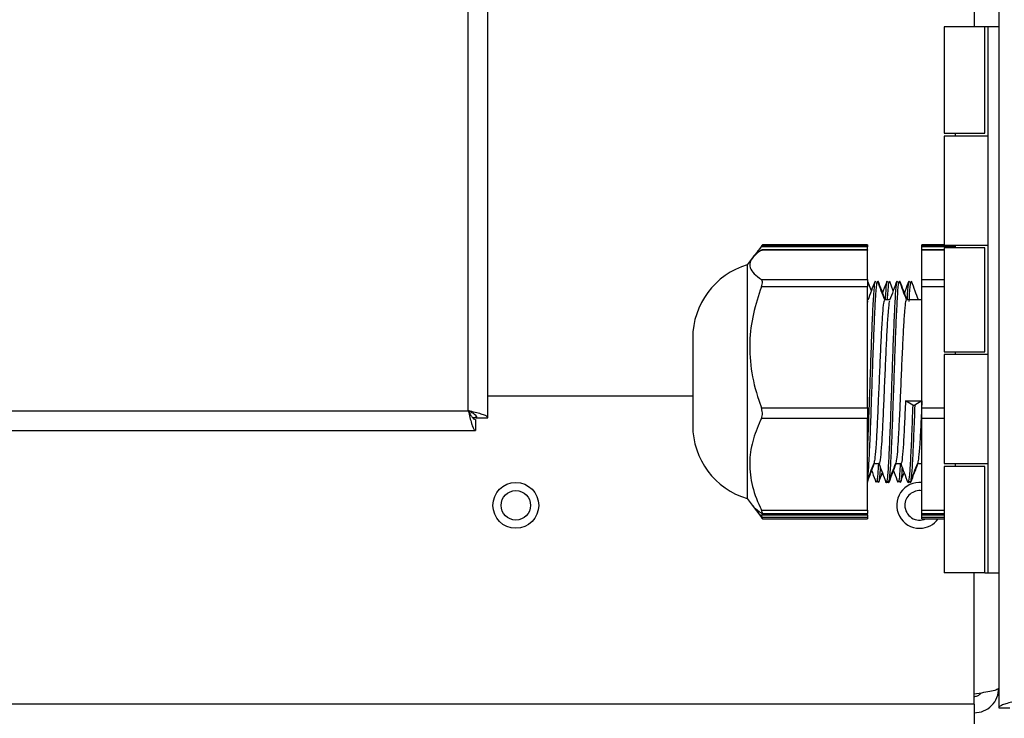
# Model space of a CAD drawing. Units: millimetres. Extents: x 754 to 7916, y 440 to 5880.
# Drawn here: x 6995 to 7085, y 2939 to 3003 of the extents above; entities that cross this region are included whole.
import ezdxf

# ---------------------------------------------------------------- set-up
doc = ezdxf.new("R2010")
doc.units = ezdxf.units.MM
doc.header["$LTSCALE"] = 30

msp = doc.modelspace()

# ---------------------------------------------------------------- linework, layer by layer
at = {"color": 7, "linetype": 'Continuous', "lineweight": 25}
for p, q in [((7084.898, 3481.293), (7084.898, 2939.876)), ((7038.088, 2966.416), (7038.088, 3225.635)), ((7079.898, 3002.235), (7079.898, 2992.485)), ((7083.61, 3002.235), (7079.898, 3002.235)), ((7083.898, 3002.235), (7083.61, 3002.235)), ((7083.61, 2992.485), (7083.61, 3002.235)), ((7084.898, 3002.235), (7083.898, 3002.235)), ((7083.898, 3002.235), (7083.898, 2952.235)), ((7079.898, 2992.485), (7083.61, 2992.485)), ((7080.898, 2992.485), (7080.898, 2992.235)), ((7079.898, 2992.235), (7079.898, 2982.235)), ((7083.898, 2992.235), (7079.898, 2992.235)), ((7063.23, 2982.278), (7062.68, 2981.545)), ((7072.848, 2982.082), (7063.139, 2982.082)), ((7063.139, 2981.772), (7063.2, 2981.793)), ((7072.848, 2981.772), (7063.139, 2981.772)), ((7072.848, 2981.799), (7063.2, 2981.799)), ((7072.848, 2982.15), (7063.218, 2982.15)), ((7072.848, 2982.281), (7063.228, 2982.281)), ((7072.848, 2982.281), (7072.848, 2982.145)), ((7072.848, 2982.15), (7072.848, 2982.082)), ((7072.848, 2981.799), (7072.848, 2982.082)), ((7072.848, 2981.799), (7072.848, 2981.772)), ((7072.848, 2979.1), (7072.848, 2981.772)), ((7079.898, 2982.281), (7077.848, 2982.281)), ((7077.848, 2982.145), (7077.848, 2982.281)), ((7080.898, 2982.15), (7077.848, 2982.15)), ((7077.848, 2982.082), (7077.848, 2982.15)), ((7077.848, 2981.799), (7077.848, 2982.082)), ((7079.898, 2981.799), (7077.848, 2981.799)), ((7077.848, 2981.772), (7077.848, 2981.799)), ((7077.848, 2979.1), (7077.848, 2981.772)), ((7079.898, 2982.235), (7083.898, 2982.235)), ((7079.898, 2981.985), (7079.898, 2972.485)), ((7083.61, 2981.985), (7079.898, 2981.985)), ((7080.898, 2982.235), (7080.898, 2981.985)), ((7083.61, 2972.485), (7083.61, 2981.985)), ((7062.302, 2981.042), (7061.848, 2980.436)), ((7062.68, 2981.545), (7062.302, 2981.042)), ((7061.848, 2980.436), (7061.848, 2980.146)), ((7061.848, 2980.146), (7061.848, 2959.033)), ((7063.139, 2979.1), (7072.848, 2979.1)), ((7072.848, 2979.1), (7072.848, 2978.413)), ((7077.848, 2978.413), (7077.848, 2979.1)), ((7072.848, 2978.413), (7063.139, 2978.413)), ((7072.848, 2967.348), (7072.848, 2978.413)), ((7073.22, 2978.067), (7072.898, 2978.921)), ((7073.61, 2978.941), (7073.551, 2978.84)), ((7073.797, 2978.941), (7073.738, 2978.839)), ((7074.706, 2978.936), (7074.645, 2978.841)), ((7074.893, 2978.936), (7074.832, 2978.841)), ((7075.22, 2978.067), (7074.898, 2978.921)), ((7075.61, 2978.941), (7075.551, 2978.84)), ((7075.797, 2978.941), (7075.738, 2978.839)), ((7076.706, 2978.936), (7076.645, 2978.841)), ((7076.893, 2978.936), (7076.832, 2978.841)), ((7077.848, 2967.348), (7077.848, 2978.413)), ((7072.906, 2977.235), (7072.848, 2977.235)), ((7074.906, 2977.235), (7074.423, 2977.235)), ((7077.848, 2977.235), (7076.423, 2977.235)), ((7056.848, 2973.735), (7056.848, 2968.809)), ((7079.898, 2972.485), (7083.61, 2972.485)), ((7079.898, 2972.235), (7079.898, 2962.235)), ((7083.898, 2972.235), (7079.898, 2972.235)), ((7080.898, 2972.485), (7080.898, 2972.235)), ((7056.848, 2968.415), (7038.088, 2968.415)), ((7056.848, 2968.809), (7056.848, 2965.735)), ((7063.139, 2967.348), (7072.848, 2967.348)), ((7072.848, 2967.348), (7072.848, 2966.375)), ((7077.005, 2967.594), (7076.348, 2967.999)), ((7076.348, 2967.999), (7077.848, 2967.999)), ((7077.848, 2967.999), (7077.192, 2967.594)), ((7077.848, 2966.375), (7077.848, 2967.348)), ((6816.288, 2967.075), (7036.288, 2967.075)), ((7036.988, 2966.416), (7036.705, 2966.416)), ((7036.988, 2966.617), (7036.988, 2966.416)), ((7036.988, 2966.416), (7037.088, 2966.416)), ((7037.088, 2966.416), (7038.088, 2966.416)), ((7072.848, 2966.375), (7063.139, 2966.375)), ((7072.848, 2957.983), (7072.848, 2966.375)), ((7077.848, 2957.983), (7077.848, 2966.375)), ((7036.947, 2966.275), (7036.947, 2965.275)), ((6816.288, 2965.275), (7036.947, 2965.275)), ((7073.44, 2962.235), (7073.923, 2962.235)), ((7075.44, 2962.235), (7075.923, 2962.235)), ((7077.44, 2962.235), (7077.848, 2962.235)), ((7079.898, 2962.235), (7083.898, 2962.235)), ((7079.898, 2961.985), (7079.898, 2952.235)), ((7083.61, 2961.985), (7079.898, 2961.985)), ((7080.898, 2962.235), (7080.898, 2961.985)), ((7083.61, 2952.235), (7083.61, 2961.985)), ((7073.71, 2960.546), (7073.645, 2960.624)), ((7073.897, 2960.546), (7073.832, 2960.624)), ((7075.71, 2960.546), (7075.645, 2960.624)), ((7075.897, 2960.546), (7075.832, 2960.624)), ((7061.848, 2959.033), (7062.302, 2958.428)), ((7062.302, 2958.428), (7062.68, 2957.924)), ((7062.68, 2957.924), (7063.23, 2957.191)), ((7063.139, 2957.388), (7062.698, 2957.941)), ((7063.139, 2957.983), (7072.848, 2957.983)), ((7063.139, 2957.538), (7072.848, 2957.538)), ((7063.2, 2957.67), (7072.848, 2957.67)), ((7063.218, 2957.319), (7072.848, 2957.319)), ((7072.848, 2957.983), (7072.848, 2957.67)), ((7072.848, 2957.538), (7072.848, 2957.67)), ((7072.848, 2957.538), (7072.848, 2957.319)), ((7072.848, 2957.319), (7072.848, 2957.188)), ((7077.848, 2957.67), (7077.848, 2957.983)), ((7077.848, 2957.67), (7079.898, 2957.67)), ((7077.848, 2957.538), (7077.848, 2957.67)), ((7077.848, 2957.319), (7077.848, 2957.538)), ((7077.848, 2957.319), (7079.898, 2957.319)), ((7077.848, 2957.188), (7077.848, 2957.319)), ((7063.228, 2957.188), (7072.848, 2957.188)), ((7077.848, 2957.188), (7079.898, 2957.188)), ((7083.61, 2952.235), (7079.898, 2952.235)), ((7082.638, 2940.215), (7082.638, 2952.235)), ((7083.61, 2952.235), (7083.898, 2952.235)), ((7083.898, 2952.235), (7084.898, 2952.235)), ((7082.638, 2940.215), (6257.638, 2940.215)), ((7082.638, 2940.215), (7082.638, 2938.415)), ((7084.898, 2939.876), (7085.898, 2939.876))]:
    msp.add_line(p, q, dxfattribs=at)
at = {"color": 8, "linetype": 'Continuous', "lineweight": 25}
for p, q in [((7036.288, 2967.075), (7036.288, 3225.635)), ((7082.638, 3003.585), (7082.638, 3002.235)), ((7063.215, 2982.145), (7063.139, 2982.145)), ((7080.898, 2982.082), (7077.848, 2982.082)), ((7079.898, 2981.772), (7077.848, 2981.772)), ((7077.848, 2979.1), (7079.898, 2979.1)), ((7079.898, 2978.413), (7077.848, 2978.413)), ((7077.848, 2967.348), (7079.898, 2967.348)), ((7079.898, 2966.375), (7077.848, 2966.375)), ((7072.888, 2960.766), (7072.848, 2960.551)), ((7077.848, 2957.983), (7079.898, 2957.983)), ((7077.848, 2957.538), (7079.898, 2957.538))]:
    msp.add_line(p, q, dxfattribs=at)
at = {"color": 7, "linetype": 'Continuous', "lineweight": 25}
for radius in [2.1, 1.35]:
    msp.add_circle((7040.638, 2958.415), radius, dxfattribs=at)
for centre, radius, start, end in [((7063.84, 2973.735), 6.991, 106.54833, 180), ((7077.098, 2967.854), 0.276, 250.20294, 289.79706), ((7063.84, 2965.735), 6.991, 180, 253.45167), ((7077.638, 2958.415), 2.1, 84.26083, 270), ((7077.638, 2958.415), 1.35, 81.05098, 180), ((7077.638, 2958.415), 1.35, 180, 294.66421), ((7077.638, 2958.415), 2.1, 270, 324.25289)]:
    msp.add_arc(centre, radius, start, end, dxfattribs=at)
for points, knots in [([(7063.139, 2981.772), (7063.021, 2981.69), (7062.595, 2981.394), (7062.09, 2980.86), (7062.023, 2980.217), (7062.419, 2979.624), (7062.898, 2979.276), (7063.139, 2979.1)], [0, 0, 0, 0, 0.095278, 0.342766, 0.598336, 0.797354, 1, 1, 1, 1]), ([(7063.139, 2982.082), (7063.012, 2981.953), (7062.832, 2981.773), (7062.73, 2981.585), (7062.7, 2981.531)], [0, 0, 0, 0, 0.7117332, 1, 1, 1, 1]), ([(7063.139, 2982.145), (7063.166, 2982.184), (7063.221, 2982.263), (7063.244, 2982.298), (7063.23, 2982.279), (7063.23, 2982.278)], [0, 0, 0, 0, 0.488743, 0.978923, 1, 1, 1, 1]), ([(7063.139, 2982.082), (7063.171, 2982.114), (7063.212, 2982.156), (7063.217, 2982.144), (7063.218, 2982.141)], [0, 0, 0, 0, 0.7694796, 1, 1, 1, 1]), ([(7063.139, 2978.413), (7063.168, 2978.501), (7063.224, 2978.678), (7063.24, 2978.898), (7063.207, 2979.038), (7063.159, 2979.082), (7063.139, 2979.1)], [0, 0, 0, 0, 0.275276, 0.551362, 0.813764, 1, 1, 1, 1]), ([(7073.554, 2978.955), (7073.444, 2978.662), (7073.223, 2978.075), (7073.001, 2977.488), (7072.891, 2977.195)], [0, 0, 0, 0, 0.500268, 1, 1, 1, 1]), ([(7074.484, 2977.235), (7074.379, 2977.515), (7074.162, 2978.088), (7073.946, 2978.661), (7073.836, 2978.954)], [0, 0, 0, 0, 0.488647, 1, 1, 1, 1]), ([(7074.645, 2978.951), (7074.535, 2978.657), (7074.4, 2978.3), (7074.265, 2977.942), (7074.241, 2977.879)], [0, 0, 0, 0, 0.822216, 1, 1, 1, 1]), ([(7075.554, 2978.955), (7075.444, 2978.662), (7075.223, 2978.075), (7075.001, 2977.488), (7074.891, 2977.195)], [0, 0, 0, 0, 0.500268, 1, 1, 1, 1]), ([(7076.484, 2977.235), (7076.379, 2977.515), (7076.162, 2978.088), (7075.946, 2978.661), (7075.836, 2978.954)], [0, 0, 0, 0, 0.488647, 1, 1, 1, 1]), ([(7076.645, 2978.951), (7076.535, 2978.657), (7076.4, 2978.3), (7076.265, 2977.942), (7076.241, 2977.879)], [0, 0, 0, 0, 0.822216, 1, 1, 1, 1]), ([(7063.139, 2978.413), (7062.873, 2977.602), (7062.335, 2975.964), (7061.988, 2973.305), (7062.184, 2970.499), (7062.725, 2968.506), (7063.098, 2967.463), (7063.139, 2967.348)], [0, 0, 0, 0, 0.225456, 0.455617, 0.70719, 0.967717, 1, 1, 1, 1]), ([(7074.44, 2977.235), (7074.337, 2977.509), (7074.122, 2978.077), (7073.909, 2978.645), (7073.798, 2978.938)], [0, 0, 0, 0, 0.484138, 1, 1, 1, 1]), ([(7076.44, 2977.235), (7076.337, 2977.509), (7076.122, 2978.077), (7075.909, 2978.645), (7075.798, 2978.938)], [0, 0, 0, 0, 0.484138, 1, 1, 1, 1]), ([(7077.534, 2977.235), (7077.432, 2977.504), (7077.22, 2978.066), (7077.008, 2978.628), (7076.898, 2978.921)], [0, 0, 0, 0, 0.4787981, 1, 1, 1, 1]), ([(7072.89, 2977.111), (7072.878, 2977.131), (7072.864, 2977.155), (7072.85, 2977.029), (7072.848, 2977.011)], [0, 0, 0, 0, 0.856432, 1, 1, 1, 1]), ([(7074.423, 2977.156), (7074.4, 2977.154), (7074.344, 2977.148), (7074.254, 2976.302), (7074.155, 2974.821), (7074.055, 2972.82), (7073.957, 2970.526), (7073.885, 2968.878), (7073.819, 2967.298), (7073.748, 2965.768), (7073.649, 2963.972), (7073.553, 2962.711), (7073.49, 2962.445), (7073.46, 2962.319)], [0, 0, 0, 0, 0.071145, 0.174747, 0.278049, 0.381669, 0.484954, 0.58859, 0.596618, 0.70007, 0.803542, 0.906974, 1, 1, 1, 1]), ([(7076.423, 2977.156), (7076.4, 2977.154), (7076.344, 2977.148), (7076.254, 2976.302), (7076.155, 2974.821), (7076.055, 2972.82), (7075.957, 2970.526), (7075.885, 2968.878), (7075.819, 2967.298), (7075.748, 2965.768), (7075.649, 2963.972), (7075.553, 2962.711), (7075.49, 2962.445), (7075.46, 2962.319)], [0, 0, 0, 0, 0.071145, 0.174747, 0.278049, 0.381669, 0.484954, 0.58859, 0.596618, 0.70007, 0.803542, 0.906974, 1, 1, 1, 1]), ([(7074.89, 2977.111), (7074.878, 2977.105), (7074.833, 2977.081), (7074.754, 2976.289), (7074.655, 2974.825), (7074.555, 2972.819), (7074.457, 2970.526), (7074.385, 2968.878), (7074.319, 2967.298), (7074.248, 2965.774), (7074.149, 2963.951), (7074.05, 2962.743), (7073.974, 2962.186), (7073.932, 2962.286), (7073.923, 2962.307)], [0, 0, 0, 0, 0.036935, 0.140063, 0.242893, 0.346038, 0.448851, 0.552013, 0.560005, 0.662984, 0.765982, 0.868942, 0.97196, 1, 1, 1, 1]), ([(7063.139, 2966.375), (7063.168, 2966.449), (7063.224, 2966.596), (7063.24, 2966.878), (7063.207, 2967.138), (7063.159, 2967.287), (7063.139, 2967.348)], [0, 0, 0, 0, 0.275276, 0.551362, 0.813764, 1, 1, 1, 1]), ([(7076.348, 2967.999), (7076.315, 2967.255), (7076.249, 2965.767), (7076.149, 2963.953), (7076.05, 2962.743), (7075.974, 2962.186), (7075.932, 2962.286), (7075.923, 2962.307)], [0, 0, 0, 0, 0.234046, 0.468136, 0.702137, 0.936272, 1, 1, 1, 1]), ([(7077.848, 2967.999), (7077.815, 2967.253), (7077.749, 2965.762), (7077.649, 2963.973), (7077.553, 2962.71), (7077.49, 2962.445), (7077.46, 2962.319)], [0, 0, 0, 0, 0.256462, 0.512973, 0.769385, 1, 1, 1, 1]), ([(7036.288, 2967.075), (7036.337, 2966.867), (7036.434, 2966.451), (7036.579, 2965.901), (7036.724, 2965.493), (7036.847, 2965.298), (7036.921, 2965.281), (7036.947, 2965.275)], [0, 0, 0, 0, 0.22046, 0.440935, 0.66141, 0.881885, 1, 1, 1, 1]), ([(7038.088, 2966.416), (7038.067, 2966.464), (7038.025, 2966.561), (7037.699, 2966.707), (7037.22, 2966.852), (7036.717, 2966.975), (7036.399, 2967.049), (7036.288, 2967.075)], [0, 0, 0, 0, 0.22046, 0.440935, 0.66141, 0.881885, 1, 1, 1, 1]), ([(7037.088, 2966.416), (7037.077, 2966.469), (7037.054, 2966.576), (7036.88, 2966.736), (7036.628, 2966.896), (7036.414, 2967.009), (7036.301, 2967.068), (7036.288, 2967.075)], [0, 0, 0, 0, 0.2427571, 0.4855141, 0.7281784, 0.9708428, 1, 1, 1, 1]), ([(7036.288, 2967.075), (7036.342, 2966.973), (7036.448, 2966.77), (7036.608, 2966.508), (7036.768, 2966.329), (7036.881, 2966.276), (7036.941, 2966.275), (7036.947, 2966.275)], [0, 0, 0, 0, 0.242757, 0.485514, 0.728178, 0.970843, 1, 1, 1, 1]), ([(7063.139, 2966.375), (7062.873, 2965.76), (7062.335, 2964.518), (7061.988, 2962.501), (7062.184, 2960.373), (7062.725, 2958.861), (7063.098, 2958.07), (7063.139, 2957.983)], [0, 0, 0, 0, 0.225456, 0.455617, 0.70719, 0.967717, 1, 1, 1, 1]), ([(7072.848, 2960.548), (7072.957, 2960.838), (7073.169, 2961.4), (7073.381, 2961.962), (7073.484, 2962.235)], [0, 0, 0, 0, 0.515079, 1, 1, 1, 1]), ([(7072.892, 2960.78), (7072.971, 2960.99), (7073.161, 2961.493), (7073.35, 2961.995), (7073.46, 2962.288)], [0, 0, 0, 0, 0.417505, 1, 1, 1, 1]), ([(7073.906, 2962.235), (7074.011, 2961.955), (7074.228, 2961.381), (7074.444, 2960.808), (7074.554, 2960.514)], [0, 0, 0, 0, 0.488154, 1, 1, 1, 1]), ([(7074.798, 2960.531), (7074.909, 2960.824), (7075.129, 2961.41), (7075.35, 2961.995), (7075.46, 2962.288)], [0, 0, 0, 0, 0.50018, 1, 1, 1, 1]), ([(7074.843, 2960.535), (7074.954, 2960.829), (7075.167, 2961.396), (7075.381, 2961.962), (7075.484, 2962.235)], [0, 0, 0, 0, 0.518866, 1, 1, 1, 1]), ([(7075.906, 2962.235), (7076.011, 2961.955), (7076.228, 2961.381), (7076.444, 2960.808), (7076.554, 2960.514)], [0, 0, 0, 0, 0.488154, 1, 1, 1, 1]), ([(7076.798, 2960.531), (7076.909, 2960.824), (7077.129, 2961.41), (7077.35, 2961.995), (7077.46, 2962.288)], [0, 0, 0, 0, 0.50018, 1, 1, 1, 1]), ([(7076.843, 2960.535), (7076.954, 2960.829), (7077.167, 2961.396), (7077.381, 2961.962), (7077.484, 2962.235)], [0, 0, 0, 0, 0.518866, 1, 1, 1, 1]), ([(7073.241, 2961.591), (7073.264, 2961.53), (7073.397, 2961.177), (7073.53, 2960.824), (7073.641, 2960.531)], [0, 0, 0, 0, 0.1711508, 1, 1, 1, 1]), ([(7073.885, 2960.512), (7073.996, 2960.806), (7074.107, 2961.102), (7074.219, 2961.398), (7074.22, 2961.401)], [0, 0, 0, 0, 0.99094, 1, 1, 1, 1]), ([(7075.241, 2961.591), (7075.264, 2961.53), (7075.397, 2961.177), (7075.53, 2960.824), (7075.641, 2960.531)], [0, 0, 0, 0, 0.171151, 1, 1, 1, 1]), ([(7075.885, 2960.512), (7075.996, 2960.806), (7076.107, 2961.102), (7076.219, 2961.398), (7076.22, 2961.401)], [0, 0, 0, 0, 0.99094, 1, 1, 1, 1]), ([(7074.608, 2960.53), (7074.607, 2960.526), (7074.588, 2960.391), (7074.569, 2960.513), (7074.551, 2960.632)], [0, 0, 0, 0, 0.028846, 1, 1, 1, 1]), ([(7074.795, 2960.528), (7074.795, 2960.525), (7074.775, 2960.39), (7074.756, 2960.513), (7074.738, 2960.633)], [0, 0, 0, 0, 0.024951, 1, 1, 1, 1]), ([(7076.608, 2960.53), (7076.607, 2960.526), (7076.588, 2960.391), (7076.569, 2960.513), (7076.551, 2960.632)], [0, 0, 0, 0, 0.028846, 1, 1, 1, 1]), ([(7076.795, 2960.528), (7076.795, 2960.525), (7076.775, 2960.39), (7076.756, 2960.513), (7076.738, 2960.633)], [0, 0, 0, 0, 0.024951, 1, 1, 1, 1]), ([(7063.139, 2957.697), (7062.886, 2957.869), (7062.53, 2958.11), (7062.382, 2958.362), (7062.34, 2958.434)], [0, 0, 0, 0, 0.7144442, 1, 1, 1, 1]), ([(7062.957, 2957.616), (7062.976, 2957.576), (7063.023, 2957.475), (7063.096, 2957.378), (7063.139, 2957.319)], [0, 0, 0, 0, 0.392533, 1, 1, 1, 1]), ([(7063.139, 2957.697), (7063.168, 2957.683), (7063.224, 2957.653), (7063.24, 2957.715), (7063.207, 2957.835), (7063.159, 2957.94), (7063.139, 2957.983)], [0, 0, 0, 0, 0.275276, 0.551362, 0.813764, 1, 1, 1, 1]), ([(7063.139, 2957.388), (7063.168, 2957.36), (7063.224, 2957.306), (7063.24, 2957.327), (7063.207, 2957.413), (7063.159, 2957.501), (7063.139, 2957.538)], [0, 0, 0, 0, 0.275276, 0.551362, 0.813764, 1, 1, 1, 1]), ([(7063.228, 2957.194), (7063.229, 2957.192), (7063.238, 2957.179), (7063.205, 2957.226), (7063.159, 2957.292), (7063.139, 2957.319)], [0, 0, 0, 0, 0.094077, 0.623938, 1, 1, 1, 1]), ([(7082.638, 2940.915), (7082.737, 2940.927), (7082.933, 2940.951), (7083.145, 2941.079), (7083.214, 2941.192), (7083.232, 2941.221)], [0, 0, 0, 0, 0.427615, 0.855231, 1, 1, 1, 1]), ([(7086.698, 2940.535), (7086.491, 2940.486), (7086.075, 2940.389), (7085.525, 2940.244), (7085.117, 2940.099), (7084.922, 2939.976), (7084.905, 2939.902), (7084.898, 2939.876)], [0, 0, 0, 0, 0.2204604, 0.4409352, 0.6614102, 0.8818849, 1, 1, 1, 1])]:
    msp.add_open_spline(points, degree=3, knots=knots, dxfattribs=at)
at = {"color": 8, "linetype": 'Continuous', "lineweight": 25}
for points, knots in [([(7073.551, 2978.84), (7073.537, 2978.832), (7073.491, 2978.805), (7073.411, 2977.821), (7073.312, 2976.012), (7073.211, 2973.539), (7073.113, 2970.711), (7073.042, 2968.678), (7072.975, 2966.729), (7072.92, 2965.222), (7072.867, 2964.042), (7072.848, 2963.616)], [0, 0, 0, 0, 0.056866, 0.199015, 0.340754, 0.482927, 0.624642, 0.766839, 0.777854, 0.919798, 1, 1, 1, 1]), ([(7073.738, 2978.839), (7073.724, 2978.832), (7073.678, 2978.805), (7073.598, 2977.821), (7073.499, 2976.012), (7073.398, 2973.539), (7073.3, 2970.711), (7073.229, 2968.678), (7073.163, 2966.729), (7073.092, 2964.845), (7072.993, 2962.62), (7072.912, 2961.335), (7072.863, 2960.921), (7072.848, 2960.794)], [0, 0, 0, 0, 0.0446459, 0.156874, 0.2687783, 0.3810252, 0.4929107, 0.605176, 0.613873, 0.7259391, 0.8380267, 0.9500715, 1, 1, 1, 1]), ([(7074.645, 2978.841), (7074.632, 2978.833), (7074.586, 2978.805), (7074.531, 2978.212), (7074.488, 2977.412), (7074.478, 2977.235)], [0, 0, 0, 0, 0.230298, 0.829616, 1, 1, 1, 1]), ([(7075.551, 2978.84), (7075.537, 2978.832), (7075.491, 2978.805), (7075.411, 2977.821), (7075.312, 2976.012), (7075.211, 2973.539), (7075.113, 2970.711), (7075.042, 2968.678), (7074.975, 2966.729), (7074.905, 2964.843), (7074.806, 2962.624), (7074.707, 2961.035), (7074.641, 2960.697), (7074.608, 2960.53)], [0, 0, 0, 0, 0.042332, 0.148151, 0.253665, 0.359501, 0.464997, 0.570851, 0.579051, 0.684717, 0.790403, 0.896049, 1, 1, 1, 1]), ([(7074.832, 2978.841), (7074.819, 2978.833), (7074.773, 2978.804), (7074.718, 2978.212), (7074.675, 2977.412), (7074.666, 2977.235)], [0, 0, 0, 0, 0.229261, 0.829387, 1, 1, 1, 1]), ([(7075.738, 2978.839), (7075.724, 2978.832), (7075.678, 2978.805), (7075.598, 2977.821), (7075.499, 2976.012), (7075.398, 2973.539), (7075.3, 2970.711), (7075.229, 2968.678), (7075.163, 2966.729), (7075.092, 2964.843), (7074.993, 2962.624), (7074.894, 2961.034), (7074.828, 2960.696), (7074.795, 2960.528)], [0, 0, 0, 0, 0.042096, 0.147915, 0.253428, 0.359265, 0.46476, 0.570614, 0.578814, 0.68448, 0.790167, 0.895812, 1, 1, 1, 1]), ([(7076.645, 2978.841), (7076.632, 2978.833), (7076.586, 2978.805), (7076.531, 2978.212), (7076.488, 2977.412), (7076.478, 2977.235)], [0, 0, 0, 0, 0.230298, 0.829616, 1, 1, 1, 1]), ([(7076.832, 2978.841), (7076.819, 2978.833), (7076.773, 2978.806), (7076.715, 2978.175), (7076.67, 2977.322), (7076.658, 2977.095)], [0, 0, 0, 0, 0.219113, 0.792672, 1, 1, 1, 1]), ([(7077.005, 2967.594), (7076.972, 2966.675), (7076.905, 2964.836), (7076.806, 2962.626), (7076.707, 2961.035), (7076.641, 2960.697), (7076.608, 2960.53)], [0, 0, 0, 0, 0.251019, 0.502085, 0.753056, 1, 1, 1, 1]), ([(7077.192, 2967.594), (7077.159, 2966.675), (7077.092, 2964.836), (7076.993, 2962.626), (7076.894, 2961.034), (7076.828, 2960.696), (7076.795, 2960.528)], [0, 0, 0, 0, 0.250877, 0.501803, 0.752632, 1, 1, 1, 1]), ([(7073.867, 2962.235), (7073.848, 2961.901), (7073.795, 2960.987), (7073.743, 2960.717), (7073.71, 2960.546)], [0, 0, 0, 0, 0.365609, 1, 1, 1, 1]), ([(7074.033, 2961.897), (7074.021, 2961.691), (7073.975, 2960.919), (7073.93, 2960.704), (7073.897, 2960.546)], [0, 0, 0, 0, 0.266851, 1, 1, 1, 1]), ([(7075.867, 2962.235), (7075.848, 2961.901), (7075.795, 2960.987), (7075.743, 2960.717), (7075.71, 2960.546)], [0, 0, 0, 0, 0.365609, 1, 1, 1, 1]), ([(7076.033, 2961.897), (7076.021, 2961.691), (7075.975, 2960.919), (7075.93, 2960.704), (7075.897, 2960.546)], [0, 0, 0, 0, 0.266851, 1, 1, 1, 1])]:
    msp.add_open_spline(points, degree=3, knots=knots, dxfattribs=at)
at = {"color": 7, "linetype": 'Continuous', "lineweight": 25}
for points in [[(7084.898, 2941.675), (7084.864, 2941.629), (7084.797, 2941.538), (7084.274, 2941.401), (7083.527, 2941.264), (7082.935, 2941.172), (7082.638, 2941.127)], [(7082.638, 2939.415), (7082.935, 2939.449), (7083.527, 2939.517), (7084.274, 2940.039), (7084.797, 2940.786), (7084.864, 2941.378), (7084.898, 2941.675)]]:
    msp.add_open_spline(points, degree=3, dxfattribs=at)

doc.saveas('drawing.dxf')
